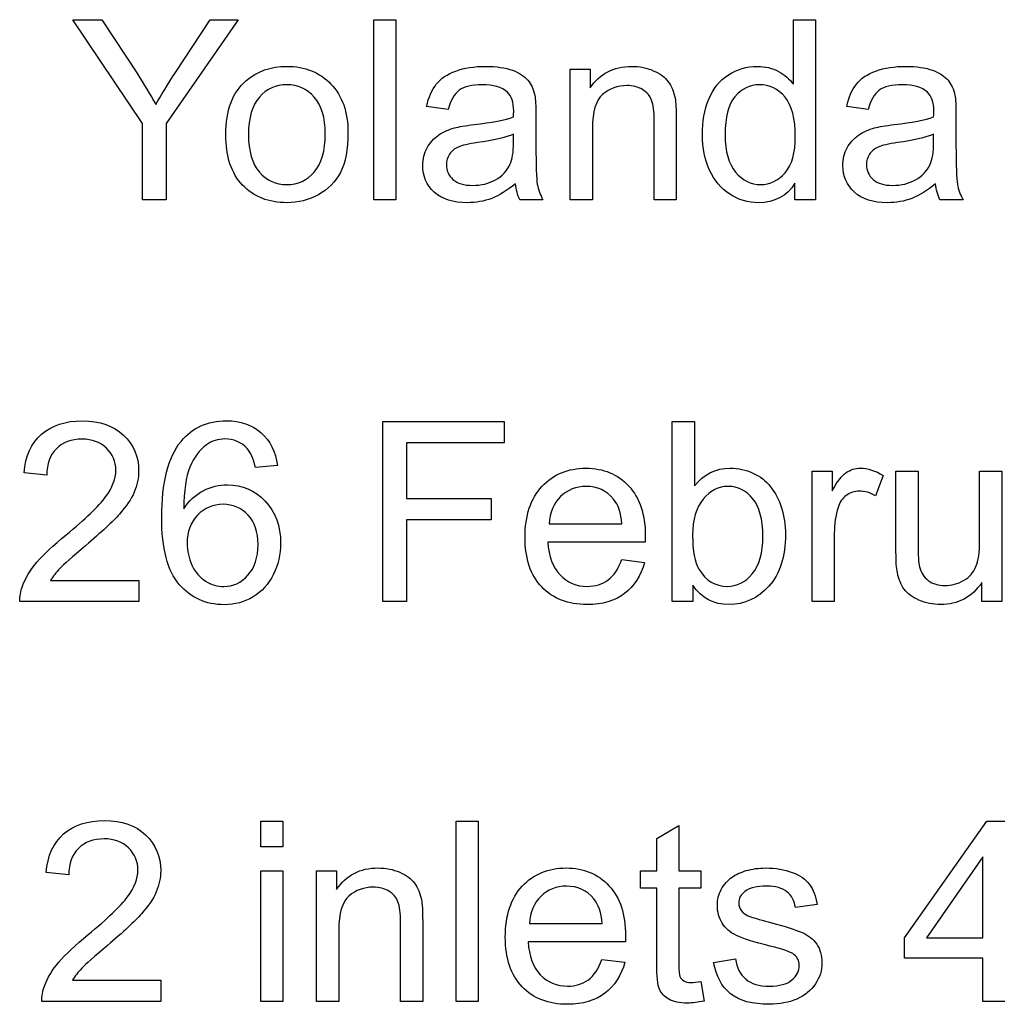
# Model space of a CAD drawing. Extents: x -55 to 55, y -26 to 41.
# Drawn here: x -6 to 0, y 35 to 41 of the extents above; entities that cross this region are included whole.
import ezdxf

# ---------------------------------------------------------------- set-up
doc = ezdxf.new("R2010")
doc.units = 0
doc.layers.add('Layer_1', color=7, linetype='CONTINUOUS')

msp = doc.modelspace()

# ---------------------------------------------------------------- linework, layer by layer
at = {"layer": 'Layer_1', "color": 7}
for p, q in [((-5.124385, 39.889019), (-5.537039, 40.506174)), ((-5.537039, 40.506174), (-5.364675, 40.506174)), ((-5.364675, 40.506174), (-5.153601, 40.183354)), ((-4.555434, 40.506174), (-4.982695, 39.889019)), ((-4.927919, 40.191389), (-4.720497, 40.506174)), ((-4.720497, 40.506174), (-4.555434, 40.506174)), ((-3.748385, 39.435466), (-3.748385, 40.506174)), ((-3.748385, 40.506174), (-3.61692, 40.506174)), ((-3.61692, 40.506174), (-3.61692, 39.435466)), ((-1.252745, 40.122005), (-1.252745, 40.506174)), ((-1.252745, 40.506174), (-1.122011, 40.506174)), ((-1.122011, 40.506174), (-1.122011, 39.435466)), ((-2.57981, 39.435466), (-2.57981, 40.211108)), ((-2.57981, 40.211108), (-2.461491, 40.211108)), ((-2.461491, 40.211108), (-2.461491, 40.100824)), ((-3.305663, 39.972283), (-3.434207, 39.989809)), ((-0.807836, 39.972283), (-0.936379, 39.989809)), ((-2.784184, 39.935755), (-2.784184, 39.76047)), ((-0.286354, 39.935755), (-0.286354, 39.76047)), ((-5.124385, 39.435466), (-5.124385, 39.889019)), ((-4.982695, 39.889019), (-4.982695, 39.435466)), ((-2.080968, 39.435457), (-2.080968, 39.907271)), ((-1.949504, 39.912384), (-1.949504, 39.435457)), ((-4.62847, 39.823287), (-4.62847, 39.823287)), ((-4.493353, 39.823287), (-4.493353, 39.823287)), ((-2.917246, 39.824738), (-2.917232, 39.824749)), ((-2.917246, 39.776534), (-2.917246, 39.824738)), ((-2.448326, 39.859067), (-2.448326, 39.435457)), ((-1.659557, 39.822559), (-1.659557, 39.822559)), ((-0.419385, 39.824738), (-0.419399, 39.824749)), ((-0.419385, 39.776534), (-0.419385, 39.824738)), ((-2.906155, 39.531136), (-2.906282, 39.531145)), ((-1.243982, 39.435466), (-1.243982, 39.533335)), ((-0.408325, 39.531136), (-0.408449, 39.531145)), ((-4.982695, 39.435466), (-5.124385, 39.435466)), ((-5.124385, 39.435466), (-5.124385, 39.435466)), ((-3.61692, 39.435466), (-3.748385, 39.435466)), ((-3.748385, 39.435466), (-3.748385, 39.435466)), ((-2.742545, 39.435457), (-2.879852, 39.435457)), ((-2.579791, 39.435457), (-2.57981, 39.435466)), ((-2.448326, 39.435457), (-2.579791, 39.435457)), ((-1.949504, 39.435457), (-2.080968, 39.435457)), ((-1.122011, 39.435466), (-1.243982, 39.435466)), ((-1.243982, 39.435466), (-1.243982, 39.435466)), ((-0.244712, 39.435457), (-0.382022, 39.435457)), ((-3.695375, 37.046), (-3.695375, 38.116709)), ((-3.695375, 38.116709), (-2.97305, 38.116709)), ((-2.97305, 38.116709), (-2.97305, 37.990355)), ((-1.973188, 37.046), (-1.973188, 38.116709)), ((-1.973188, 38.116709), (-1.841723, 38.116709)), ((-1.841723, 38.116709), (-1.841723, 37.73473)), ((-2.97305, 37.990355), (-3.553686, 37.990355)), ((-3.553686, 37.990355), (-3.553686, 37.658772)), ((-4.321296, 37.854508), (-4.45203, 37.844291)), ((-4.321296, 37.854516), (-4.321296, 37.854508)), ((-1.141307, 37.046), (-1.141307, 37.821643)), ((-1.141307, 37.821643), (-1.022988, 37.821643)), ((-1.022988, 37.821643), (-1.022988, 37.704055)), ((-0.64321, 37.341078), (-0.64321, 37.821654)), ((-0.64321, 37.821654), (-0.511745, 37.821654)), ((-0.511745, 37.821654), (-0.511745, 37.391471)), ((-0.145836, 37.406079), (-0.145836, 37.821654)), ((-0.145836, 37.821654), (-0.014371, 37.821654)), ((-0.014371, 37.821654), (-0.014371, 37.046011)), ((-5.692925, 37.797541), (-5.828041, 37.811426)), ((-0.71989, 37.796821), (-0.765172, 37.67485)), ((-3.553686, 37.658772), (-3.0512, 37.658772)), ((-3.0512, 37.658772), (-3.0512, 37.532421)), ((-3.0512, 37.532421), (-3.553686, 37.532421)), ((-3.553686, 37.532421), (-3.553686, 37.046)), ((-2.705738, 37.508317), (-2.272634, 37.508317)), ((-2.705738, 37.508317), (-2.705738, 37.508317)), ((-1.852628, 37.439663), (-1.852628, 37.439663)), ((-1.009831, 37.452081), (-1.009831, 37.046)), ((-4.858111, 37.392922), (-4.858111, 37.392922)), ((-2.134712, 37.400231), (-2.713157, 37.400231)), ((-2.274212, 37.295789), (-2.274096, 37.295784)), ((-2.274096, 37.295784), (-2.138248, 37.278991)), ((-5.67029, 37.172359), (-5.145162, 37.172359)), ((-5.145162, 37.172359), (-5.145143, 37.172351)), ((-5.145143, 37.172351), (-5.145143, 37.046)), ((-1.85122, 37.143138), (-1.85122, 37.046)), ((-0.13195, 37.046), (-0.13195, 37.159936)), ((-5.145143, 37.046), (-5.85286, 37.046)), ((-3.553686, 37.046), (-3.695375, 37.046)), ((-3.695375, 37.046), (-3.695375, 37.046)), ((-1.851217, 37.046), (-1.973188, 37.046)), ((-1.85122, 37.046), (-1.851217, 37.046)), ((-1.141295, 37.046), (-1.141307, 37.046)), ((-1.009831, 37.046), (-1.141295, 37.046)), ((-0.014371, 37.046011), (-0.131959, 37.046011)), ((-0.131959, 37.046011), (-0.13195, 37.046)), ((-4.420255, 35.588596), (-4.420255, 35.739783)), ((-4.420255, 35.739783), (-4.28879, 35.739783)), ((-4.28879, 35.739783), (-4.28879, 35.588596)), ((-3.258253, 34.669074), (-3.258253, 35.739783)), ((-3.258253, 35.739783), (-3.126788, 35.739783)), ((-3.126788, 35.739783), (-3.126788, 34.669074)), ((-2.065559, 35.636797), (-1.934825, 35.715678)), ((-1.934825, 35.715678), (-1.934825, 35.444714)), ((-0.591707, 35.045939), (-0.103096, 35.739783)), ((-0.103096, 35.739783), (0.004267, 35.739783)), ((-2.065559, 35.444714), (-2.065559, 35.636797)), ((-4.28879, 35.588596), (-4.420255, 35.588596)), ((-4.420255, 35.588596), (-4.420255, 35.588596)), ((-0.127198, 35.528709), (-0.462432, 35.045939)), ((-0.127198, 35.045939), (-0.127198, 35.528709)), ((-5.561824, 35.420615), (-5.696941, 35.4345)), ((-4.420255, 34.669074), (-4.420255, 35.444716)), ((-4.420255, 35.444716), (-4.28879, 35.444716)), ((-4.28879, 35.444716), (-4.28879, 34.669074)), ((-4.087941, 34.669074), (-4.087941, 35.444716)), ((-4.087941, 35.444716), (-3.969625, 35.444716)), ((-3.969625, 35.444716), (-3.969625, 35.334432)), ((-2.161969, 35.342462), (-2.161969, 35.444714)), ((-2.161969, 35.444714), (-2.065559, 35.444714)), ((-1.934825, 35.444714), (-1.80263, 35.444714)), ((-1.80263, 35.444714), (-1.80263, 35.342462)), ((-2.065559, 35.342462), (-2.161969, 35.342462)), ((-2.065559, 34.896212), (-2.065559, 35.342462)), ((-1.80263, 35.342462), (-1.934825, 35.342462)), ((-1.934825, 35.342462), (-1.934825, 34.888908)), ((-1.112458, 35.244593), (-1.241002, 35.227067)), ((-3.589099, 34.669068), (-3.589099, 35.140882)), ((-3.457634, 35.145993), (-3.457634, 34.669068)), ((-2.822959, 35.13139), (-2.389855, 35.13139)), ((-2.822959, 35.13139), (-2.822959, 35.13139)), ((-3.956456, 35.092678), (-3.956456, 34.669068)), ((-2.251933, 35.023305), (-2.830378, 35.023305)), ((-0.591707, 34.92543), (-0.591707, 35.045939)), ((-0.462432, 35.045939), (-0.127198, 35.045939)), ((-0.127198, 35.045939), (-0.127198, 35.045939)), ((-2.39143, 34.918863), (-2.391314, 34.918857)), ((-2.391314, 34.918857), (-2.255469, 34.902065)), ((-1.727429, 34.900595), (-1.727417, 34.900598)), ((-1.727417, 34.900598), (-1.597414, 34.921059)), ((-0.127198, 34.92543), (-0.591707, 34.92543)), ((-0.127198, 34.669074), (-0.127198, 34.92543)), ((-5.53919, 34.795433), (-5.014062, 34.795433)), ((-5.014062, 34.795433), (-5.014039, 34.795425)), ((-5.014039, 34.795425), (-5.014039, 34.669074)), ((-1.802644, 34.786662), (-1.78365, 34.670536)), ((-1.802632, 34.786631), (-1.802644, 34.786662)), ((-5.014039, 34.669074), (-5.721759, 34.669074)), ((-4.28879, 34.669074), (-4.420255, 34.669074)), ((-4.420255, 34.669074), (-4.420255, 34.669074)), ((-4.087921, 34.669068), (-4.087941, 34.669074)), ((-3.956456, 34.669068), (-4.087921, 34.669068)), ((-3.457634, 34.669068), (-3.589099, 34.669068)), ((-3.126788, 34.669074), (-3.258253, 34.669074)), ((-3.258253, 34.669074), (-3.258253, 34.669074)), ((0.004267, 34.669074), (-0.127198, 34.669074)), ((-0.127198, 34.669074), (-0.127198, 34.669074))]:
    msp.add_line(p, q, dxfattribs=at)
for points in [[(-4.508692, 40.142455), (-4.441986, 40.19991), (-4.360672, 40.228637), (-4.26475, 40.228637)], [(-4.26475, 40.228637), (-4.158119, 40.228637), (-4.070963, 40.19358), (-4.003283, 40.123467)], [(-3.260381, 40.200883), (-3.209742, 40.219378), (-3.15107, 40.228626), (-3.084364, 40.228626)], [(-3.084364, 40.228626), (-3.018146, 40.228626), (-2.964343, 40.220836), (-2.922956, 40.205258)], [(-2.461491, 40.100824), (-2.404524, 40.186033), (-2.322236, 40.228637), (-2.214629, 40.228637)], [(-2.214629, 40.228637), (-2.167887, 40.228637), (-2.12504, 40.220114), (-2.086088, 40.203068)], [(-1.639835, 40.178243), (-1.588224, 40.211839), (-1.530526, 40.228637), (-1.46674, 40.228637)], [(-1.46674, 40.228637), (-1.419998, 40.228637), (-1.378368, 40.218656), (-1.341848, 40.198693)], [(-0.762553, 40.200883), (-0.711915, 40.219378), (-0.653243, 40.228626), (-0.586537, 40.228626)], [(-0.586537, 40.228626), (-0.520316, 40.228626), (-0.466512, 40.220836), (-0.425125, 40.205258)], [(-5.153601, 40.183354), (-5.114647, 40.12298), (-5.078372, 40.062604), (-5.044776, 40.002227)], [(-5.044776, 40.002227), (-5.01264, 40.05822), (-4.973688, 40.121274), (-4.927919, 40.191389)], [(-3.376509, 40.122736), (-3.349728, 40.156819), (-3.311019, 40.182868), (-3.260381, 40.200883)], [(-2.922956, 40.205258), (-2.881569, 40.189679), (-2.851137, 40.169959), (-2.83166, 40.146098)], [(-2.086088, 40.203068), (-2.046648, 40.186511), (-2.01719, 40.1646), (-1.997713, 40.137335)], [(-1.755964, 40.032902), (-1.730158, 40.096199), (-1.691448, 40.144646), (-1.639835, 40.178243)], [(-1.341848, 40.198693), (-1.30533, 40.179216), (-1.275629, 40.153653), (-1.252745, 40.122005)], [(-0.878679, 40.122736), (-0.8519, 40.156819), (-0.813191, 40.182868), (-0.762553, 40.200883)], [(-0.425125, 40.205258), (-0.383738, 40.189679), (-0.353307, 40.169959), (-0.333832, 40.146098)], [(-4.62847, 39.823287), (-4.62847, 39.966925), (-4.588544, 40.073314), (-4.508692, 40.142455)], [(-4.26475, 40.119815), (-4.330484, 40.119815), (-4.385017, 40.095226), (-4.428352, 40.046048)], [(-4.102611, 40.045317), (-4.145945, 40.094982), (-4.199992, 40.119815), (-4.26475, 40.119815)], [(-4.003283, 40.123467), (-3.935602, 40.053839), (-3.901762, 39.957431), (-3.901762, 39.834243)], [(-3.434207, 39.989809), (-3.422523, 40.044829), (-3.40329, 40.089138), (-3.376509, 40.122736)], [(-3.103355, 40.119818), (-3.165192, 40.119818), (-3.210961, 40.108862), (-3.240662, 40.08695)], [(-2.953631, 40.075266), (-2.987226, 40.104967), (-3.037134, 40.119818), (-3.103355, 40.119818)], [(-2.83166, 40.146098), (-2.812185, 40.122727), (-2.798551, 40.093026), (-2.79076, 40.056995)], [(-2.242363, 40.114693), (-2.298358, 40.114693), (-2.346805, 40.096921), (-2.387704, 40.061378)], [(-2.15107, 40.090591), (-2.176876, 40.106659), (-2.207307, 40.114693), (-2.242363, 40.114693)], [(-1.997713, 40.137335), (-1.978238, 40.110067), (-1.964604, 40.077688), (-1.956813, 40.040197)], [(-1.454325, 40.119815), (-1.512754, 40.119815), (-1.561689, 40.095956), (-1.601129, 40.048238)], [(-1.303141, 40.045317), (-1.344041, 40.094982), (-1.394436, 40.119815), (-1.454325, 40.119815)], [(-0.936379, 39.989809), (-0.924695, 40.044829), (-0.905462, 40.089138), (-0.878679, 40.122736)], [(-0.605525, 40.119818), (-0.667361, 40.119818), (-0.71313, 40.108862), (-0.742831, 40.08695)], [(-0.4558, 40.075266), (-0.489398, 40.104967), (-0.539306, 40.119818), (-0.605525, 40.119818)], [(-0.333832, 40.146098), (-0.314355, 40.122727), (-0.300721, 40.093026), (-0.29293, 40.056995)], [(-4.428352, 40.046048), (-4.471686, 39.99687), (-4.493353, 39.922616), (-4.493353, 39.823287)], [(-3.240662, 40.08695), (-3.269876, 40.065526), (-3.291543, 40.027303), (-3.305663, 39.972283)], [(-2.916383, 39.962058), (-2.916383, 40.015619), (-2.928799, 40.053354), (-2.953631, 40.075266)], [(-2.79076, 40.056995), (-2.786376, 40.034598), (-2.784184, 39.994185), (-2.784184, 39.935755)], [(-2.387704, 40.061378), (-2.428119, 40.025833), (-2.448326, 39.958396), (-2.448326, 39.859067)], [(-2.096293, 40.027051), (-2.106509, 40.05383), (-2.124768, 40.07501), (-2.15107, 40.090591)], [(-1.601129, 40.048238), (-1.640081, 40.000522), (-1.659557, 39.925295), (-1.659557, 39.822559)], [(-0.742831, 40.08695), (-0.772047, 40.065526), (-0.793715, 40.027303), (-0.807836, 39.972283)], [(-0.418552, 39.962058), (-0.418552, 40.015619), (-0.430968, 40.053354), (-0.4558, 40.075266)], [(-0.29293, 40.056995), (-0.288546, 40.034598), (-0.286354, 39.994185), (-0.286354, 39.935755)], [(-4.036878, 39.82767), (-4.036878, 39.923592), (-4.058789, 39.99614), (-4.102611, 40.045317)], [(-2.080968, 39.907271), (-2.080968, 39.960831), (-2.086077, 40.000758), (-2.096293, 40.027051)], [(-1.956813, 40.040197), (-1.95194, 40.015851), (-1.949504, 39.973247), (-1.949504, 39.912384)], [(-1.794674, 39.822559), (-1.794674, 39.899976), (-1.78177, 39.97009), (-1.755964, 40.032902)], [(-1.241789, 39.811603), (-1.241789, 39.917749), (-1.26224, 39.995653), (-1.303141, 40.045317)], [(-2.91723, 39.927732), (-2.916665, 39.945756), (-2.916383, 39.957199), (-2.916383, 39.962058)], [(-0.419399, 39.927732), (-0.418835, 39.945756), (-0.418552, 39.957199), (-0.418552, 39.962058)], [(-3.268534, 39.862722), (-3.242728, 39.869533), (-3.203775, 39.876109), (-3.151677, 39.882449)], [(-3.151677, 39.882449), (-3.045531, 39.895112), (-2.967382, 39.910206), (-2.91723, 39.927732)], [(-0.770701, 39.862722), (-0.744896, 39.869533), (-0.705944, 39.876109), (-0.653844, 39.882449)], [(-0.653844, 39.882449), (-0.547698, 39.895112), (-0.46955, 39.910206), (-0.419399, 39.927732)], [(-4.528411, 39.522379), (-4.595117, 39.592007), (-4.62847, 39.692309), (-4.62847, 39.823287)], [(-4.493353, 39.823287), (-4.493353, 39.723958), (-4.471686, 39.649462), (-4.428352, 39.599798)], [(-4.10188, 39.600529), (-4.058546, 39.650192), (-4.036878, 39.725906), (-4.036878, 39.82767)], [(-3.901762, 39.834243), (-3.901762, 39.734426), (-3.916856, 39.655791), (-3.947044, 39.598336)], [(-3.431405, 39.743672), (-3.413869, 39.775322), (-3.391228, 39.800641), (-3.363482, 39.819629)], [(-3.363482, 39.819629), (-3.335241, 39.838619), (-3.303592, 39.852983), (-3.268534, 39.862722)], [(-2.917232, 39.824749), (-2.96495, 39.805272), (-3.036526, 39.788717), (-3.131958, 39.775083)], [(-1.752312, 39.611485), (-1.780553, 39.672834), (-1.794674, 39.743192), (-1.794674, 39.822559)], [(-1.659557, 39.822559), (-1.659557, 39.72323), (-1.63862, 39.648976), (-1.596746, 39.599798)], [(-1.30241, 39.596146), (-1.261996, 39.643377), (-1.241789, 39.715196), (-1.241789, 39.811603)], [(-0.933571, 39.743672), (-0.916036, 39.775322), (-0.893395, 39.800641), (-0.865649, 39.819629)], [(-0.865649, 39.819629), (-0.837408, 39.838619), (-0.805759, 39.852983), (-0.770701, 39.862722)], [(-0.419399, 39.824749), (-0.467115, 39.805272), (-0.538691, 39.788717), (-0.634125, 39.775083)], [(-3.131958, 39.775083), (-3.186006, 39.767294), (-3.224228, 39.758526), (-3.246625, 39.74878)], [(-2.938413, 39.645069), (-2.924302, 39.67477), (-2.917246, 39.718592), (-2.917246, 39.776534)], [(-2.784184, 39.76047), (-2.784184, 39.638254), (-2.781503, 39.560836), (-2.776141, 39.528215)], [(-0.634125, 39.775083), (-0.688171, 39.767294), (-0.726393, 39.758526), (-0.748792, 39.74878)], [(-0.44058, 39.645069), (-0.42645, 39.67477), (-0.419385, 39.718592), (-0.419385, 39.776534)], [(-0.286354, 39.76047), (-0.286354, 39.638254), (-0.283673, 39.560836), (-0.278311, 39.528215)], [(-3.456974, 39.639961), (-3.456974, 39.677941), (-3.448451, 39.712511), (-3.431405, 39.743672)], [(-3.298481, 39.705688), (-3.310654, 39.687193), (-3.31674, 39.666499), (-3.31674, 39.643607)], [(-3.246625, 39.74878), (-3.269024, 39.739034), (-3.286309, 39.72467), (-3.298481, 39.705688)], [(-0.959141, 39.639961), (-0.959141, 39.677941), (-0.950618, 39.712511), (-0.933571, 39.743672)], [(-0.800648, 39.705688), (-0.812821, 39.687193), (-0.818907, 39.666499), (-0.818907, 39.643607)], [(-0.748792, 39.74878), (-0.771189, 39.739034), (-0.788474, 39.72467), (-0.800648, 39.705688)], [(-3.388318, 39.480012), (-3.434088, 39.521886), (-3.456974, 39.575202), (-3.456974, 39.639961)], [(-3.31674, 39.643607), (-3.31674, 39.60855), (-3.303594, 39.579336), (-3.2773, 39.555966)], [(-3.025326, 39.553773), (-2.985887, 39.57617), (-2.956916, 39.606602), (-2.938413, 39.645069)], [(-0.890487, 39.480012), (-0.936256, 39.521886), (-0.959141, 39.575202), (-0.959141, 39.639961)], [(-0.818907, 39.643607), (-0.818907, 39.60855), (-0.80576, 39.579336), (-0.779467, 39.555966)], [(-0.527493, 39.553773), (-0.488053, 39.57617), (-0.459082, 39.606602), (-0.44058, 39.645069)], [(-4.428352, 39.599798), (-4.385017, 39.55062), (-4.330484, 39.526031), (-4.26475, 39.526031)], [(-4.26475, 39.526031), (-4.199506, 39.526031), (-4.145216, 39.550863), (-4.10188, 39.600529)], [(-3.947044, 39.598336), (-3.976745, 39.541369), (-4.020323, 39.497061), (-4.077778, 39.465412)], [(-1.631803, 39.469064), (-1.683414, 39.503147), (-1.723584, 39.550621), (-1.752312, 39.611485)], [(-1.596746, 39.599798), (-1.554871, 39.55062), (-1.50545, 39.526031), (-1.448483, 39.526031)], [(-1.448483, 39.526031), (-1.391028, 39.526031), (-1.342337, 39.549402), (-1.30241, 39.596146)], [(-4.26475, 39.417937), (-4.373331, 39.417937), (-4.461217, 39.452751), (-4.528411, 39.522379)], [(-3.2773, 39.555966), (-3.250521, 39.532594), (-3.211568, 39.520908), (-3.160443, 39.520908)], [(-3.160443, 39.520908), (-3.109805, 39.520908), (-3.064766, 39.531863), (-3.025326, 39.553773)], [(-2.906282, 39.531145), (-2.954973, 39.489758), (-3.001959, 39.460543), (-3.047241, 39.4435)], [(-2.879852, 39.435457), (-2.893493, 39.462725), (-2.90226, 39.494618), (-2.906155, 39.531136)], [(-2.776141, 39.528215), (-2.77029, 39.496078), (-2.759091, 39.465158), (-2.742545, 39.435457)], [(-1.243982, 39.533335), (-1.293158, 39.456403), (-1.365464, 39.417937), (-1.460898, 39.417937)], [(-0.779467, 39.555966), (-0.752688, 39.532594), (-0.713735, 39.520908), (-0.66261, 39.520908)], [(-0.66261, 39.520908), (-0.611972, 39.520908), (-0.566933, 39.531863), (-0.527493, 39.553773)], [(-0.408449, 39.531145), (-0.45714, 39.489758), (-0.504126, 39.460543), (-0.549408, 39.4435)], [(-0.382022, 39.435457), (-0.395662, 39.462725), (-0.40443, 39.494618), (-0.408325, 39.531136)], [(-0.278311, 39.528215), (-0.272459, 39.496078), (-0.26126, 39.465158), (-0.244712, 39.435457)], [(-4.077778, 39.465412), (-4.134747, 39.433762), (-4.197072, 39.417937), (-4.26475, 39.417937)], [(-3.191851, 39.417931), (-3.27706, 39.417931), (-3.342549, 39.438625), (-3.388318, 39.480012)], [(-1.460898, 39.417937), (-1.522735, 39.417937), (-1.579703, 39.434979), (-1.631803, 39.469064)], [(-0.694021, 39.417931), (-0.77923, 39.417931), (-0.844718, 39.438625), (-0.890487, 39.480012)], [(-3.047241, 39.4435), (-3.092035, 39.426454), (-3.140239, 39.417931), (-3.191851, 39.417931)], [(-0.549408, 39.4435), (-0.594204, 39.426454), (-0.642408, 39.417931), (-0.694021, 39.417931)], [(-5.723599, 38.041488), (-5.663223, 38.094563), (-5.582152, 38.1211), (-5.480389, 38.1211)], [(-5.480389, 38.1211), (-5.37765, 38.1211), (-5.296337, 38.092616), (-5.236447, 38.035646)], [(-4.894628, 37.998399), (-4.827922, 38.0802), (-4.738088, 38.1211), (-4.625126, 38.1211)], [(-4.625126, 38.1211), (-4.54089, 38.1211), (-4.471993, 38.097485), (-4.418434, 38.050254)], [(-5.828041, 37.811426), (-5.818784, 37.912215), (-5.78397, 37.988903), (-5.723599, 38.041488)], [(-5.48331, 38.012267), (-5.546608, 38.012267), (-5.597247, 37.993277), (-5.635224, 37.955298)], [(-5.337968, 37.958221), (-5.374973, 37.994252), (-5.42342, 38.012267), (-5.48331, 38.012267)], [(-5.236447, 38.035646), (-5.176558, 37.978679), (-5.146613, 37.908077), (-5.146613, 37.823841)], [(-5.009295, 37.547035), (-5.009295, 37.753971), (-4.971073, 37.904426), (-4.894628, 37.998399)], [(-4.63316, 38.013006), (-4.675035, 38.013006), (-4.711796, 38.00132), (-4.743444, 37.977949)], [(-4.501696, 37.956768), (-4.537239, 37.99426), (-4.58106, 38.013006), (-4.63316, 38.013006)], [(-4.418434, 38.050254), (-4.364387, 38.003023), (-4.332008, 37.937777), (-4.321296, 37.854516)], [(-5.635224, 37.955298), (-5.673204, 37.91732), (-5.692437, 37.864734), (-5.692925, 37.797541)], [(-5.28173, 37.826757), (-5.28173, 37.878855), (-5.300476, 37.922676), (-5.337968, 37.958221)], [(-4.743444, 37.977949), (-4.784831, 37.94776), (-4.817454, 37.903695), (-4.841313, 37.845753)], [(-4.45203, 37.844291), (-4.463714, 37.895904), (-4.480269, 37.933396), (-4.501696, 37.956768)], [(-5.343082, 37.668266), (-5.30218, 37.724261), (-5.28173, 37.777091), (-5.28173, 37.826757)], [(-5.146613, 37.823841), (-5.146613, 37.780994), (-5.155381, 37.738877), (-5.172916, 37.69749)], [(-4.841313, 37.845753), (-4.865171, 37.787811), (-4.877586, 37.705281), (-4.878561, 37.598162)], [(-2.748099, 37.731083), (-2.680906, 37.803146), (-2.59375, 37.839177), (-2.486632, 37.839177)], [(-2.486632, 37.839177), (-2.382921, 37.839177), (-2.298199, 37.803877), (-2.232465, 37.733276)], [(-1.841723, 37.73473), (-1.786215, 37.804358), (-1.71537, 37.839172), (-1.629187, 37.839172)], [(-1.629187, 37.839172), (-1.581471, 37.839172), (-1.536432, 37.829433), (-1.49407, 37.809956)], [(-0.939727, 37.81288), (-0.913922, 37.830415), (-0.885682, 37.839183), (-0.855006, 37.839183)], [(-0.855006, 37.839183), (-0.810697, 37.839183), (-0.765659, 37.825062), (-0.71989, 37.796821)], [(-1.49407, 37.809956), (-1.451223, 37.790968), (-1.416167, 37.763945), (-1.3889, 37.728888)], [(-1.022988, 37.704055), (-0.992799, 37.759075), (-0.965046, 37.79535), (-0.939727, 37.81288)], [(-4.878561, 37.598162), (-4.846911, 37.646366), (-4.808201, 37.682153), (-4.762432, 37.705525)], [(-4.762432, 37.705525), (-4.716663, 37.728895), (-4.668703, 37.74058), (-4.618553, 37.74058)], [(-4.618553, 37.74058), (-4.530909, 37.74058), (-4.456412, 37.708201), (-4.395061, 37.643442)], [(-2.848889, 37.427254), (-2.848889, 37.557744), (-2.815293, 37.659021), (-2.748099, 37.731083)], [(-2.48517, 37.731078), (-2.545547, 37.731078), (-2.596428, 37.710871), (-2.637815, 37.670459)], [(-2.322299, 37.65512), (-2.364174, 37.705759), (-2.418464, 37.731078), (-2.48517, 37.731078)], [(-2.232465, 37.733276), (-2.166732, 37.662674), (-2.133865, 37.563344), (-2.133865, 37.435289)], [(-1.640823, 37.731078), (-1.698278, 37.731078), (-1.747942, 37.706002), (-1.789817, 37.655851)], [(-1.495481, 37.658772), (-1.535408, 37.706976), (-1.583856, 37.731078), (-1.640823, 37.731078)], [(-1.3889, 37.728888), (-1.361146, 37.694317), (-1.339478, 37.652443), (-1.323896, 37.603265)], [(-5.578986, 37.441856), (-5.462616, 37.537289), (-5.383982, 37.612759), (-5.343082, 37.668266)], [(-5.172916, 37.69749), (-5.190451, 37.656103), (-5.219665, 37.612525), (-5.260557, 37.566757)], [(-2.637815, 37.670459), (-2.678715, 37.630045), (-2.701356, 37.575997), (-2.705738, 37.508317)], [(-2.272634, 37.508317), (-2.278485, 37.573563), (-2.295041, 37.622497), (-2.322299, 37.65512)], [(-1.789817, 37.655851), (-1.831691, 37.606186), (-1.852628, 37.534123), (-1.852628, 37.439663)], [(-1.43486, 37.434552), (-1.43486, 37.535829), (-1.455067, 37.610569), (-1.495481, 37.658772)], [(-0.938998, 37.677032), (-0.961883, 37.659986), (-0.978194, 37.636127), (-0.98793, 37.605455)], [(-0.861579, 37.703335), (-0.890306, 37.703335), (-0.916112, 37.694567), (-0.938998, 37.677032)], [(-0.765172, 37.67485), (-0.797308, 37.69384), (-0.829444, 37.703335), (-0.861579, 37.703335)], [(-4.644844, 37.624446), (-4.704248, 37.624446), (-4.754644, 37.603021), (-4.796031, 37.560172)], [(-4.495851, 37.560172), (-4.53529, 37.603021), (-4.584955, 37.624446), (-4.644844, 37.624446)], [(-4.395061, 37.643442), (-4.333224, 37.579171), (-4.302306, 37.49591), (-4.302306, 37.393661)], [(-1.323896, 37.603265), (-1.308317, 37.554087), (-1.300528, 37.501501), (-1.300528, 37.445508)], [(-0.98793, 37.605455), (-1.00253, 37.558713), (-1.009831, 37.507589), (-1.009831, 37.452081)], [(-5.260557, 37.566757), (-5.300972, 37.520986), (-5.368409, 37.458174), (-5.462868, 37.378322)], [(-4.905584, 37.148258), (-4.974725, 37.229084), (-5.009295, 37.36201), (-5.009295, 37.547035)], [(-4.796031, 37.560172), (-4.837418, 37.517813), (-4.858111, 37.462062), (-4.858111, 37.392922)], [(-4.436691, 37.385618), (-4.436691, 37.459628), (-4.456411, 37.517813), (-4.495851, 37.560172)], [(-5.751353, 37.279714), (-5.711426, 37.326458), (-5.65397, 37.380505), (-5.578986, 37.441856)], [(-2.749561, 37.132919), (-2.81578, 37.203034), (-2.848889, 37.301146), (-2.848889, 37.427254)], [(-2.133865, 37.435289), (-2.133865, 37.4275), (-2.134148, 37.415814), (-2.134712, 37.400231)], [(-1.852628, 37.439663), (-1.852628, 37.346666), (-1.839968, 37.279473), (-1.814649, 37.238086)], [(-1.497671, 37.211061), (-1.455797, 37.261213), (-1.43486, 37.335711), (-1.43486, 37.434552)], [(-1.300528, 37.445508), (-1.300528, 37.312582), (-1.333395, 37.209844), (-1.399128, 37.137296)], [(-5.462868, 37.378322), (-5.541748, 37.312104), (-5.592386, 37.267065), (-5.614783, 37.243206)], [(-4.858111, 37.392922), (-4.858111, 37.347638), (-4.848616, 37.304303), (-4.829627, 37.262916)], [(-4.496582, 37.203029), (-4.456655, 37.247823), (-4.436691, 37.308686), (-4.436691, 37.385618)], [(-4.302306, 37.393661), (-4.302306, 37.326468), (-4.316913, 37.2639), (-4.346129, 37.205958)], [(-2.713157, 37.400231), (-2.708284, 37.315023), (-2.684183, 37.249777), (-2.640852, 37.204493)], [(-0.511745, 37.391471), (-0.511745, 37.322818), (-0.509064, 37.276562), (-0.503702, 37.252702)], [(-0.167736, 37.254164), (-0.153136, 37.289222), (-0.145836, 37.33986), (-0.145836, 37.406079)], [(-2.355283, 37.17455), (-2.321198, 37.199869), (-2.294174, 37.240282), (-2.274212, 37.295789)], [(-0.635167, 37.218376), (-0.640529, 37.244182), (-0.64321, 37.285083), (-0.64321, 37.341078)], [(-5.837535, 37.137296), (-5.819511, 37.1855), (-5.790783, 37.232972), (-5.751353, 37.279714)], [(-5.614783, 37.243206), (-5.63718, 37.219834), (-5.655683, 37.196219), (-5.67029, 37.172359)], [(-4.829627, 37.262916), (-4.810149, 37.221529), (-4.783126, 37.189881), (-4.748555, 37.167971)], [(-2.138248, 37.278991), (-2.159673, 37.199625), (-2.199356, 37.138031), (-2.257298, 37.094209)], [(-1.814649, 37.238086), (-1.773262, 37.170406), (-1.717268, 37.136565), (-1.646665, 37.136565)], [(-0.503702, 37.252702), (-0.495423, 37.218132), (-0.477895, 37.190866), (-0.451118, 37.170903)], [(-0.240772, 37.171634), (-0.206202, 37.192084), (-0.181856, 37.219594), (-0.167736, 37.254164)], [(-4.639733, 37.135834), (-4.584226, 37.135834), (-4.536509, 37.158232), (-4.496582, 37.203029)], [(-4.346129, 37.205958), (-4.374856, 37.148503), (-4.414538, 37.104438), (-4.465176, 37.073762)], [(-2.640852, 37.204493), (-2.597518, 37.159212), (-2.543471, 37.136571), (-2.478713, 37.136571)], [(-1.646665, 37.136565), (-1.58921, 37.136565), (-1.539546, 37.161397), (-1.497671, 37.211061)], [(-0.594998, 37.120507), (-0.613988, 37.147288), (-0.627377, 37.179911), (-0.635167, 37.218376)], [(-5.85286, 37.046), (-5.853801, 37.077649), (-5.848692, 37.108081), (-5.837535, 37.137296)], [(-4.63754, 37.027749), (-4.747095, 37.027749), (-4.836443, 37.067918), (-4.905584, 37.148258)], [(-4.748555, 37.167971), (-4.713985, 37.146546), (-4.677711, 37.135834), (-4.639733, 37.135834)], [(-2.479328, 37.028477), (-2.592777, 37.028477), (-2.682855, 37.063291), (-2.749561, 37.132919)], [(-2.478713, 37.136571), (-2.430509, 37.136571), (-2.389366, 37.14923), (-2.355283, 37.17455)], [(-1.635763, 37.028471), (-1.727303, 37.028471), (-1.799122, 37.066694), (-1.85122, 37.143138)], [(-1.399128, 37.137296), (-1.464859, 37.064746), (-1.543738, 37.028471), (-1.635763, 37.028471)], [(-0.506623, 37.054774), (-0.546062, 37.07231), (-0.575521, 37.094221), (-0.594998, 37.120507)], [(-0.451118, 37.170903), (-0.424337, 37.151426), (-0.391227, 37.141688), (-0.351787, 37.141688)], [(-0.13195, 37.159936), (-0.192327, 37.072293), (-0.274371, 37.028471), (-0.378082, 37.028471)], [(-0.351787, 37.141688), (-0.312348, 37.141688), (-0.275343, 37.15167), (-0.240772, 37.171634)], [(-4.465176, 37.073762), (-4.515814, 37.043087), (-4.573269, 37.027749), (-4.63754, 37.027749)], [(-2.257298, 37.094209), (-2.31524, 37.050388), (-2.38925, 37.028477), (-2.479328, 37.028477)], [(-0.378082, 37.028471), (-0.423851, 37.028471), (-0.466698, 37.037239), (-0.506623, 37.054774)], [(-5.592499, 35.664562), (-5.532122, 35.717635), (-5.451052, 35.744171), (-5.349288, 35.744171)], [(-5.349288, 35.744171), (-5.246552, 35.744171), (-5.165239, 35.715687), (-5.105349, 35.65872)], [(-5.696941, 35.4345), (-5.687684, 35.535289), (-5.65287, 35.611976), (-5.592499, 35.664562)], [(-5.105349, 35.65872), (-5.045458, 35.601752), (-5.015512, 35.531151), (-5.015512, 35.446915)], [(-5.352209, 35.635341), (-5.415508, 35.635341), (-5.466146, 35.616351), (-5.504124, 35.578371)], [(-5.206867, 35.581295), (-5.243872, 35.617325), (-5.29232, 35.635341), (-5.352209, 35.635341)], [(-5.504124, 35.578371), (-5.542103, 35.540393), (-5.561337, 35.487808), (-5.561824, 35.420615)], [(-5.150629, 35.449827), (-5.150629, 35.501928), (-5.169375, 35.54575), (-5.206867, 35.581295)], [(-5.211981, 35.29134), (-5.17108, 35.347335), (-5.150629, 35.400164), (-5.150629, 35.449827)], [(-5.015512, 35.446915), (-5.015512, 35.404068), (-5.02428, 35.361951), (-5.041815, 35.320564)], [(-3.969625, 35.334432), (-3.912656, 35.419641), (-3.830368, 35.462245), (-3.722762, 35.462245)], [(-3.722762, 35.462245), (-3.676019, 35.462245), (-3.633171, 35.453722), (-3.594219, 35.436676)], [(-3.594219, 35.436676), (-3.554779, 35.420119), (-3.525321, 35.398208), (-3.505843, 35.370943)], [(-2.86532, 35.354157), (-2.798127, 35.42622), (-2.71097, 35.462251), (-2.60385, 35.462251)], [(-2.60385, 35.462251), (-2.500139, 35.462251), (-2.415417, 35.42695), (-2.349683, 35.356347)], [(-1.617136, 35.408211), (-1.596686, 35.4233), (-1.568933, 35.43596), (-1.533875, 35.44619)], [(-1.533875, 35.44619), (-1.49833, 35.456895), (-1.460351, 35.462248), (-1.419939, 35.462248)], [(-1.419939, 35.462248), (-1.359075, 35.462248), (-1.305758, 35.45348), (-1.25999, 35.435945)], [(-1.25999, 35.435945), (-1.213733, 35.41841), (-1.17965, 35.394551), (-1.15774, 35.364371)], [(-3.505843, 35.370943), (-3.486368, 35.343677), (-3.472735, 35.311298), (-3.464944, 35.273805)], [(-1.682138, 35.334444), (-1.66607, 35.364145), (-1.644403, 35.388734), (-1.617136, 35.408211)], [(-1.15774, 35.364371), (-1.135829, 35.334669), (-1.120735, 35.294743), (-1.112458, 35.244593)], [(-5.041815, 35.320564), (-5.059351, 35.279177), (-5.088565, 35.235599), (-5.129459, 35.18983)], [(-3.750496, 35.348304), (-3.806491, 35.348304), (-3.854938, 35.330531), (-3.895838, 35.294986)], [(-3.6592, 35.324202), (-3.685007, 35.34027), (-3.715439, 35.348304), (-3.750496, 35.348304)], [(-3.604424, 35.26066), (-3.61464, 35.287441), (-3.632899, 35.308621), (-3.6592, 35.324202)], [(-2.966108, 35.050328), (-2.966108, 35.180818), (-2.932512, 35.282094), (-2.86532, 35.354157)], [(-2.602388, 35.354151), (-2.662765, 35.354151), (-2.713647, 35.333945), (-2.755034, 35.293533)], [(-2.439518, 35.278194), (-2.481392, 35.328832), (-2.535682, 35.354151), (-2.602388, 35.354151)], [(-2.349683, 35.356347), (-2.283952, 35.285746), (-2.251086, 35.186418), (-2.251086, 35.058363)], [(-1.705506, 35.238765), (-1.705506, 35.273335), (-1.697716, 35.305228), (-1.682138, 35.334444)], [(-1.539717, 35.324205), (-1.565523, 35.30424), (-1.578427, 35.280869), (-1.578427, 35.254089)], [(-1.410445, 35.354148), (-1.470822, 35.354148), (-1.513912, 35.344167), (-1.539717, 35.324205)], [(-1.292126, 35.320553), (-1.31988, 35.34295), (-1.35932, 35.354148), (-1.410445, 35.354148)], [(-1.241002, 35.227067), (-1.246834, 35.266994), (-1.263876, 35.298156), (-1.292126, 35.320553)], [(-5.447888, 35.06493), (-5.331516, 35.160362), (-5.252881, 35.235832), (-5.211981, 35.29134)], [(-3.895838, 35.294986), (-3.93625, 35.259443), (-3.956456, 35.192007), (-3.956456, 35.092678)], [(-3.589099, 35.140882), (-3.589099, 35.194442), (-3.594207, 35.234368), (-3.604424, 35.26066)], [(-3.464944, 35.273805), (-3.460071, 35.249461), (-3.457634, 35.206857), (-3.457634, 35.145993)], [(-2.755034, 35.293533), (-2.795935, 35.253119), (-2.818577, 35.199071), (-2.822959, 35.13139)], [(-2.389855, 35.13139), (-2.395688, 35.196636), (-2.412242, 35.245571), (-2.439518, 35.278194)], [(-1.578427, 35.254089), (-1.578427, 35.237043), (-1.573074, 35.221705), (-1.562368, 35.208076)], [(-5.129459, 35.18983), (-5.169872, 35.144059), (-5.237308, 35.081248), (-5.331768, 35.001396)], [(-1.677024, 35.134326), (-1.696012, 35.165974), (-1.705506, 35.200787), (-1.705506, 35.238765)], [(-1.562368, 35.208076), (-1.551662, 35.193965), (-1.534864, 35.182279), (-1.511972, 35.173018)], [(-1.592301, 35.060558), (-1.629306, 35.078583), (-1.657547, 35.103172), (-1.677024, 35.134326)], [(-1.511972, 35.173018), (-1.49882, 35.168145), (-1.460111, 35.156947), (-1.395846, 35.139422)], [(-1.395846, 35.139422), (-1.302846, 35.114591), (-1.238087, 35.094141), (-1.20157, 35.078073)], [(-1.20157, 35.078073), (-1.164565, 35.062494), (-1.135594, 35.03961), (-1.114656, 35.00942)], [(-5.620252, 34.902788), (-5.580325, 34.949531), (-5.522871, 35.003579), (-5.447888, 35.06493)], [(-2.866779, 34.755993), (-2.932998, 34.826106), (-2.966108, 34.924218), (-2.966108, 35.050328)], [(-2.830378, 35.023305), (-2.825505, 34.938096), (-2.801404, 34.87285), (-2.758073, 34.827567)], [(-2.251086, 35.058363), (-2.251086, 35.050573), (-2.251369, 35.038887), (-2.251933, 35.023305)], [(-1.391452, 34.997747), (-1.487859, 35.022093), (-1.554808, 35.04303), (-1.592301, 35.060558)], [(-5.331768, 35.001396), (-5.410647, 34.935177), (-5.461285, 34.890138), (-5.483682, 34.866279)], [(-1.257066, 34.953195), (-1.27509, 34.964879), (-1.319886, 34.97973), (-1.391452, 34.997747)], [(-1.218356, 34.88308), (-1.218356, 34.912781), (-1.231259, 34.936153), (-1.257066, 34.953195)], [(-1.114656, 35.00942), (-1.093719, 34.979231), (-1.083251, 34.941739), (-1.083251, 34.896943)], [(-5.706435, 34.76037), (-5.68841, 34.808573), (-5.659683, 34.856046), (-5.620252, 34.902788)], [(-2.472501, 34.797623), (-2.438418, 34.822942), (-2.411394, 34.863356), (-2.39143, 34.918863)], [(-2.255469, 34.902065), (-2.276892, 34.822699), (-2.316574, 34.761105), (-2.374516, 34.717283)], [(-2.049501, 34.740645), (-2.060206, 34.765479), (-2.065559, 34.817334), (-2.065559, 34.896212)], [(-1.626639, 34.714353), (-1.679224, 34.756228), (-1.712821, 34.818308), (-1.727429, 34.900595)], [(-1.597414, 34.921059), (-1.590114, 34.86896), (-1.569907, 34.829034), (-1.536793, 34.801281)], [(-1.083251, 34.896943), (-1.083251, 34.853121), (-1.096154, 34.811734), (-1.12196, 34.772782)], [(-5.483682, 34.866279), (-5.506081, 34.842908), (-5.524584, 34.819292), (-5.53919, 34.795433)], [(-1.934825, 34.888908), (-1.934825, 34.851418), (-1.932633, 34.827316), (-1.928249, 34.816603)], [(-1.262177, 34.796167), (-1.232963, 34.821001), (-1.218356, 34.849972), (-1.218356, 34.88308)], [(-2.758073, 34.827567), (-2.714737, 34.782285), (-2.66069, 34.759645), (-2.595931, 34.759645)], [(-2.595931, 34.759645), (-2.547727, 34.759645), (-2.506584, 34.772304), (-2.472501, 34.797623)], [(-1.928249, 34.816603), (-1.923376, 34.805897), (-1.915832, 34.797374), (-1.905615, 34.791033)], [(-1.905615, 34.791033), (-1.89491, 34.784693), (-1.879815, 34.781522), (-1.860333, 34.781522)], [(-1.860333, 34.781522), (-1.845732, 34.781522), (-1.826499, 34.783225), (-1.802632, 34.786631)], [(-1.536793, 34.801281), (-1.503197, 34.773527), (-1.456455, 34.75965), (-1.396565, 34.75965)], [(-1.396565, 34.75965), (-1.336189, 34.75965), (-1.291392, 34.771822), (-1.262177, 34.796167)], [(-5.721759, 34.669074), (-5.7227, 34.700722), (-5.717592, 34.731154), (-5.706435, 34.76037)], [(-2.596546, 34.651551), (-2.709996, 34.651551), (-2.800073, 34.686365), (-2.866779, 34.755993)], [(-1.993993, 34.681486), (-2.020287, 34.696575), (-2.038789, 34.716295), (-2.049501, 34.740645)], [(-1.12196, 34.772782), (-1.147279, 34.734317), (-1.184041, 34.704372), (-1.232244, 34.682948)], [(-2.374516, 34.717283), (-2.432458, 34.673461), (-2.506468, 34.651551), (-2.596546, 34.651551)], [(-1.882978, 34.658852), (-1.930696, 34.658852), (-1.967701, 34.666396), (-1.993993, 34.681486)], [(-1.78365, 34.670536), (-1.820655, 34.662746), (-1.853764, 34.658852), (-1.882978, 34.658852)], [(-1.395846, 34.651542), (-1.496635, 34.651542), (-1.573566, 34.672479), (-1.626639, 34.714353)], [(-1.232244, 34.682948), (-1.280448, 34.662011), (-1.334982, 34.651542), (-1.395846, 34.651542)]]:
    msp.add_open_spline(points, degree=3, dxfattribs=at)

doc.saveas('drawing.dxf')
